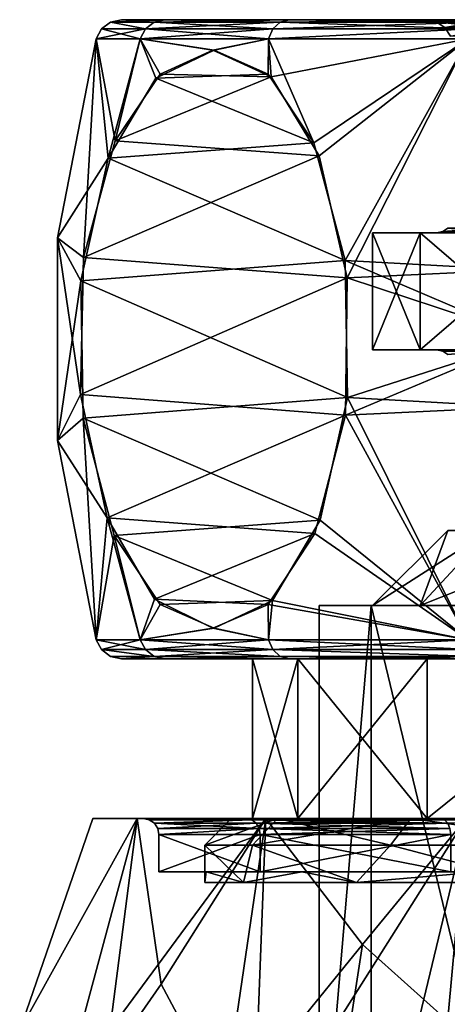
# Model space of a CAD drawing. Extents: x -110 to 110, y -73 to 1244.
# Drawn here: x -18 to -10, y 743 to 761 of the extents above; entities that cross this region are included whole.
import ezdxf

# ---------------------------------------------------------------- set-up
doc = ezdxf.new("R2010")
doc.units = 0
doc.header["$MEASUREMENT"] = 0

msp = doc.modelspace()

# ---------------------------------------------------------------- linework, layer by layer
for points in [[(-16.0121, 760.827026, -5.2026), (-16.8361, 760.827026), (-16.665899, 760.955017)], [(-16.0121, 760.827026, 5.2026), (-16.665899, 760.955017), (-16.8361, 760.827026)], [(-15.6528, 761, -5.0859), (-16.665899, 760.955017), (-16.4583, 761)], [(-15.8503, 760.955017, -5.1501), (-16.665899, 760.955017), (-15.6528, 761, -5.0859)], [(-15.8503, 760.955017, 5.1501), (-16.4583, 761), (-16.665899, 760.955017)], [(-16.0121, 760.827026, -5.2026), (-16.665899, 760.955017), (-15.8503, 760.955017, -5.1501)], [(-16.0121, 760.827026, 5.2026), (-15.8503, 760.955017, 5.1501), (-16.665899, 760.955017)], [(-10.75, 761), (-16.4583, 761), (-15.6528, 761, 5.0859)], [(-10.75, 761), (-15.6528, 761, -5.0859), (-16.4583, 761)], [(-15.8503, 760.955017, 5.1501), (-15.6528, 761, 5.0859), (-16.4583, 761)], [(-13.6207, 760.827026, -9.896), (-16.0121, 760.827026, -5.2026), (-15.8503, 760.955017, -5.1501)], [(-16.0121, 760.827026, 5.2026), (-13.6207, 760.827026, 9.896), (-13.483, 760.955017, 9.796)], [(-16.0121, 760.827026, 5.2026), (-13.483, 760.955017, 9.796), (-15.8503, 760.955017, 5.1501)], [(-13.483, 760.955017, -9.796), (-15.8503, 760.955017, -5.1501), (-15.6528, 761, -5.0859)], [(-15.8503, 760.955017, 5.1501), (-13.315, 761, 9.6739), (-15.6528, 761, 5.0859)], [(-15.8503, 760.955017, 5.1501), (-13.483, 760.955017, 9.796), (-13.315, 761, 9.6739)], [(-13.6207, 760.827026, -9.896), (-15.8503, 760.955017, -5.1501), (-13.483, 760.955017, -9.796)], [(-13.483, 760.955017, -9.796), (-15.6528, 761, -5.0859), (-13.315, 761, -9.6739)], [(-9.9317, 761, 4.1138), (-15.6528, 761, 5.0859), (-13.315, 761, 9.6739)], [(-9.9317, 761, 4.1138), (-10.75, 761), (-15.6528, 761, 5.0859)], [(-9.9317, 761, -4.1138), (-15.6528, 761, -5.0859), (-10.75, 761)], [(-9.9317, 761, -4.1138), (-13.315, 761, -9.6739), (-15.6528, 761, -5.0859)], [(-9.896, 760.827026, -13.6207), (-13.6207, 760.827026, -9.896), (-13.483, 760.955017, -9.796)], [(-13.6207, 760.827026, 9.896), (-9.896, 760.827026, 13.6207), (-9.796, 760.955017, 13.483)], [(-13.6207, 760.827026, 9.896), (-9.796, 760.955017, 13.483), (-13.483, 760.955017, 9.796)], [(-9.796, 760.955017, -13.483), (-13.483, 760.955017, -9.796), (-13.315, 761, -9.6739)], [(-13.483, 760.955017, 9.796), (-9.6739, 761, 13.315), (-13.315, 761, 9.6739)], [(-13.483, 760.955017, 9.796), (-9.796, 760.955017, 13.483), (-9.6739, 761, 13.315)], [(-9.896, 760.827026, -13.6207), (-13.483, 760.955017, -9.796), (-9.796, 760.955017, -13.483)], [(-9.796, 760.955017, -13.483), (-13.315, 761, -9.6739), (-9.6739, 761, -13.315)], [(-7.6014, 761, 7.6014), (-13.315, 761, 9.6739), (-9.6739, 761, 13.315)], [(-7.6014, 761, 7.6014), (-9.9317, 761, 4.1138), (-13.315, 761, 9.6739)], [(-9.6739, 761, -13.315), (-13.315, 761, -9.6739), (-7.6014, 761, -7.6014)], [(-7.6014, 761, -7.6014), (-13.315, 761, -9.6739), (-9.9317, 761, -4.1138)], [(-9.7549, 760.961975, 4.0406), (-10.5587, 760.961975), (-10.75, 761)], [(-9.7549, 760.961975, 4.0406), (-10.75, 761), (-9.9317, 761, 4.1138)], [(-9.7549, 760.961975, -4.0406), (-9.9317, 761, -4.1138), (-10.75, 761)], [(-9.7549, 760.961975, -4.0406), (-10.75, 761), (-10.5587, 760.961975)], [(-9.6051, 760.854004, 3.9785), (-10.3964, 760.854004), (-10.5587, 760.961975)], [(-9.7549, 760.961975, 4.0406), (-9.6051, 760.854004, 3.9785), (-10.5587, 760.961975)], [(-9.7549, 760.961975, -4.0406), (-10.5587, 760.961975), (-10.3964, 760.854004)], [(-9.7549, 760.961975, -4.0406), (-10.3964, 760.854004), (-9.6051, 760.854004, -3.9785)], [(-16.108999, 760.640991, -5.2341), (-16.938, 760.640991), (-16.8361, 760.827026)], [(-16.0121, 760.827026, 5.2026), (-16.8361, 760.827026), (-16.938, 760.640991)], [(-16.0121, 760.827026, 5.2026), (-16.938, 760.640991), (-16.108999, 760.640991, 5.2341)], [(-16.0121, 760.827026, -5.2026), (-16.108999, 760.640991, -5.2341), (-16.8361, 760.827026)], [(-13.6207, 760.827026, -9.896), (-13.7031, 760.640991, -9.9559), (-16.108999, 760.640991, -5.2341)], [(-13.6207, 760.827026, -9.896), (-16.108999, 760.640991, -5.2341), (-16.0121, 760.827026, -5.2026)], [(-16.0121, 760.827026, 5.2026), (-16.108999, 760.640991, 5.2341), (-13.7031, 760.640991, 9.9559)], [(-16.0121, 760.827026, 5.2026), (-13.7031, 760.640991, 9.9559), (-13.6207, 760.827026, 9.896)], [(-9.896, 760.827026, -13.6207), (-9.9559, 760.640991, -13.7031), (-13.7031, 760.640991, -9.9559)], [(-9.896, 760.827026, -13.6207), (-13.7031, 760.640991, -9.9559), (-13.6207, 760.827026, -9.896)], [(-9.896, 760.827026, 13.6207), (-13.7031, 760.640991, 9.9559), (-9.9559, 760.640991, 13.7031)], [(-13.6207, 760.827026, 9.896), (-13.7031, 760.640991, 9.9559), (-9.896, 760.827026, 13.6207)], [(-9.5049, 760.690979, 3.9371), (-10.2881, 760.690979), (-10.3964, 760.854004)], [(-9.6051, 760.854004, 3.9785), (-9.5049, 760.690979, 3.9371), (-10.3964, 760.854004)], [(-9.6051, 760.854004, -3.9785), (-10.3964, 760.854004), (-10.2881, 760.690979)], [(-16.711599, 758.39801, -5.0547), (-17.659201, 756.903015), (-16.938, 760.640991)], [(-17.659201, 756.903015), (-17.1703, 756.536987, 4.2602), (-16.938, 760.640991)], [(-16.938, 760.640991), (-17.1703, 756.536987, 4.2602), (-16.5767, 758.726013, 5.2883)], [(-16.711599, 758.39801, -5.0547), (-16.938, 760.640991), (-16.108999, 760.640991, -5.2341)], [(-16.938, 760.640991), (-16.5767, 758.726013, 5.2883), (-16.108999, 760.640991, 5.2341)], [(-15.8153, 759.901978, -6.607), (-16.711599, 758.39801, -5.0547), (-16.108999, 760.640991, -5.2341)], [(-16.5767, 758.726013, 5.2883), (-15.7368, 759.978027, 6.743), (-16.108999, 760.640991, 5.2341)], [(-14.7224, 760.426025, -8.5), (-15.8153, 759.901978, -6.607), (-16.108999, 760.640991, -5.2341)], [(-13.7031, 760.640991, -9.9559), (-14.7224, 760.426025, -8.5), (-16.108999, 760.640991, -5.2341)], [(-16.108999, 760.640991, 5.2341), (-15.7368, 759.978027, 6.743), (-14.7479, 760.424988, 8.4559)], [(-16.108999, 760.640991, 5.2341), (-14.7479, 760.424988, 8.4559), (-13.7031, 760.640991, 9.9559)], [(-14.7479, 760.424988, 8.4559), (-13.6527, 759.924988, 10.3529), (-13.7031, 760.640991, 9.9559)], [(-13.7083, 759.978027, -10.2565), (-14.7224, 760.426025, -8.5), (-13.7031, 760.640991, -9.9559)], [(-12.8505, 758.685974, -11.7423), (-13.7083, 759.978027, -10.2565), (-13.7031, 760.640991, -9.9559)], [(-9.9559, 760.640991, -13.7031), (-12.8505, 758.685974, -11.7423), (-13.7031, 760.640991, -9.9559)], [(-13.6527, 759.924988, 10.3529), (-9.9559, 760.640991, 13.7031), (-13.7031, 760.640991, 9.9559)], [(-13.6527, 759.924988, 10.3529), (-12.7501, 758.442017, 11.9162), (-9.9559, 760.640991, 13.7031)], [(-12.267, 756.481018, -12.7529), (-12.8505, 758.685974, -11.7423), (-9.9559, 760.640991, -13.7031)], [(-12.2283, 756.153015, 12.8199), (-9.9559, 760.640991, 13.7031), (-12.7501, 758.442017, 11.9162)], [(-8.8259, 756.288025, -15.3523), (-12.267, 756.481018, -12.7529), (-9.9559, 760.640991, -13.7031)], [(-8.7544, 756.317017, 15.391), (-9.9559, 760.640991, 13.7031), (-12.2283, 756.153015, 12.8199)], [(-14.7224, 760.426025, -8.5), (-13.7083, 759.978027, -10.2565), (-15.8153, 759.901978, -6.607)], [(-14.7479, 760.424988, 8.4559), (-15.7368, 759.978027, 6.743), (-13.6527, 759.924988, 10.3529)], [(-15.8153, 759.901978, -6.607), (-12.8505, 758.685974, -11.7423), (-16.711599, 758.39801, -5.0547)], [(-15.7368, 759.978027, 6.743), (-16.5767, 758.726013, 5.2883), (-13.6527, 759.924988, 10.3529)], [(-13.6527, 759.924988, 10.3529), (-16.5767, 758.726013, 5.2883), (-12.7501, 758.442017, 11.9162)], [(-13.7083, 759.978027, -10.2565), (-12.8505, 758.685974, -11.7423), (-15.8153, 759.901978, -6.607)], [(-12.7501, 758.442017, 11.9162), (-16.5767, 758.726013, 5.2883), (-17.1703, 756.536987, 4.2602)], [(-16.711599, 758.39801, -5.0547), (-12.8505, 758.685974, -11.7423), (-12.267, 756.481018, -12.7529)], [(-17.2222, 756.096008, -4.1702), (-17.659201, 756.903015), (-16.711599, 758.39801, -5.0547)], [(-16.711599, 758.39801, -5.0547), (-12.267, 756.481018, -12.7529), (-17.2222, 756.096008, -4.1702)], [(-12.7501, 758.442017, 11.9162), (-17.1703, 756.536987, 4.2602), (-12.2283, 756.153015, 12.8199)], [(-9.7469, 757, -4.0373), (-10.4352, 757.02301), (-10.55, 757)], [(-9.6409, 757.02301, 3.9934), (-10.55, 757), (-10.4352, 757.02301)], [(-9.6409, 757.02301, 3.9934), (-9.7469, 757, 4.0373), (-10.55, 757)], [(-9.5509, 757.088013, -3.9561), (-10.3379, 757.088013), (-10.4352, 757.02301)], [(-9.5509, 757.088013, -3.9561), (-10.4352, 757.02301), (-9.6409, 757.02301, -3.9934)], [(-9.6409, 757.02301, 3.9934), (-10.4352, 757.02301), (-10.3379, 757.088013)], [(-9.6409, 757.02301, -3.9934), (-10.4352, 757.02301), (-9.7469, 757, -4.0373)], [(-17.2222, 756.096008, -4.1702), (-17.659201, 753.096985), (-17.659201, 756.903015)], [(-17.659201, 756.903015), (-17.227699, 753.960999, 4.1608), (-17.1703, 756.536987, 4.2602)], [(-17.659201, 753.096985), (-17.227699, 753.960999, 4.1608), (-17.659201, 756.903015)], [(-11.75, 757), (-10.55, 757), (-10.8556, 757, 4.4965)], [(-10.8556, 757, -4.4965), (-10.55, 757), (-11.75, 757)], [(-10.8556, 757, 4.4965), (-11.75, 754.799988), (-11.75, 757)], [(-10.8556, 754.799988, 4.4965), (-11.75, 754.799988), (-10.8556, 757, 4.4965)], [(-11.75, 754.799988), (-10.8556, 754.799988, -4.4965), (-11.75, 757)], [(-11.75, 757), (-10.8556, 754.799988, -4.4965), (-10.8556, 757, -4.4965)], [(-10.8556, 757, 4.4965), (-9.7469, 757, 4.0373), (-8.3085, 757, 8.3085)], [(-10.55, 757), (-9.7469, 757, 4.0373), (-10.8556, 757, 4.4965)], [(-10.8556, 757, -4.4965), (-7.46, 757, -7.46), (-9.7469, 757, -4.0373)], [(-10.8556, 757, -4.4965), (-9.7469, 757, -4.0373), (-10.55, 757)], [(-8.3085, 757, -8.3085), (-7.46, 757, -7.46), (-10.8556, 757, -4.4965)], [(-8.3085, 757, 8.3085), (-10.8556, 754.799988, 4.4965), (-10.8556, 757, 4.4965)], [(-8.3085, 754.799988, 8.3085), (-10.8556, 754.799988, 4.4965), (-8.3085, 757, 8.3085)], [(-10.8556, 757, -4.4965), (-8.3085, 754.799988, -8.3085), (-8.3085, 757, -8.3085)], [(-10.8556, 754.799988, -4.4965), (-8.3085, 754.799988, -8.3085), (-10.8556, 757, -4.4965)], [(-12.2283, 756.153015, 12.8199), (-17.1703, 756.536987, 4.2602), (-17.227699, 753.960999, 4.1608)], [(-17.2222, 756.096008, -4.1702), (-12.267, 756.481018, -12.7529), (-12.2226, 753.903992, -12.8299)], [(-8.8103, 755, -15.4091), (-12.2226, 753.903992, -12.8299), (-12.267, 756.481018, -12.7529)], [(-8.8103, 755, -15.4091), (-12.267, 756.481018, -12.7529), (-8.8259, 756.288025, -15.3523)], [(-8.815, 755.028992, 15.4064), (-8.7544, 756.317017, 15.391), (-12.2283, 756.153015, 12.8199)], [(-12.2283, 756.153015, 12.8199), (-17.227699, 753.960999, 4.1608), (-12.2596, 753.575989, 12.7658)], [(-8.815, 755.028992, 15.4064), (-12.2283, 756.153015, 12.8199), (-12.2596, 753.575989, 12.7658)], [(-17.1779, 753.52002, -4.247), (-17.659201, 753.096985), (-17.2222, 756.096008, -4.1702)], [(-17.2222, 756.096008, -4.1702), (-12.2226, 753.903992, -12.8299), (-17.1779, 753.52002, -4.247)], [(-8.8207, 753.73999, 15.3574), (-8.815, 755.028992, 15.4064), (-12.2596, 753.575989, 12.7658)], [(-8.7507, 753.711975, -15.3953), (-12.2226, 753.903992, -12.8299), (-8.8103, 755, -15.4091)], [(-10.55, 754.799988), (-11.75, 754.799988), (-10.8556, 754.799988, 4.4965)], [(-10.55, 754.799988), (-10.8556, 754.799988, -4.4965), (-11.75, 754.799988)], [(-9.7469, 754.799988, 4.0373), (-10.8556, 754.799988, 4.4965), (-7.46, 754.799988, 7.46)], [(-7.46, 754.799988, 7.46), (-10.8556, 754.799988, 4.4965), (-8.3085, 754.799988, 8.3085)], [(-9.7469, 754.799988, 4.0373), (-10.55, 754.799988), (-10.8556, 754.799988, 4.4965)], [(-7.46, 754.799988, -7.46), (-10.8556, 754.799988, -4.4965), (-9.7469, 754.799988, -4.0373)], [(-9.7469, 754.799988, -4.0373), (-10.8556, 754.799988, -4.4965), (-10.55, 754.799988)], [(-7.46, 754.799988, -7.46), (-8.3085, 754.799988, -8.3085), (-10.8556, 754.799988, -4.4965)], [(-9.6409, 754.776978, 3.9934), (-10.4352, 754.776978), (-10.55, 754.799988)], [(-9.6409, 754.776978, 3.9934), (-10.55, 754.799988), (-9.7469, 754.799988, 4.0373)], [(-9.6409, 754.776978, -3.9934), (-9.7469, 754.799988, -4.0373), (-10.55, 754.799988)], [(-9.6409, 754.776978, -3.9934), (-10.55, 754.799988), (-10.4352, 754.776978)], [(-9.6409, 754.776978, 3.9934), (-10.3379, 754.711975), (-10.4352, 754.776978)], [(-9.6409, 754.776978, -3.9934), (-10.4352, 754.776978), (-10.3379, 754.711975)], [(-17.659201, 753.096985), (-16.7281, 751.646973, 5.026), (-17.227699, 753.960999, 4.1608)], [(-12.2596, 753.575989, 12.7658), (-17.227699, 753.960999, 4.1608), (-16.7281, 751.646973, 5.026)], [(-17.1779, 753.52002, -4.247), (-12.2226, 753.903992, -12.8299), (-12.7332, 751.603027, -11.9455)], [(-9.9559, 749.359009, -13.7031), (-12.7332, 751.603027, -11.9455), (-12.2226, 753.903992, -12.8299)], [(-8.7507, 753.711975, -15.3953), (-9.9559, 749.359009, -13.7031), (-12.2226, 753.903992, -12.8299)], [(-8.8207, 753.73999, 15.3574), (-12.2596, 753.575989, 12.7658), (-9.9559, 749.359009, 13.7031)], [(-17.1779, 753.52002, -4.247), (-16.938, 749.359009), (-17.659201, 753.096985)], [(-16.5947, 751.315002, -5.2572), (-16.938, 749.359009), (-17.1779, 753.52002, -4.247)], [(-17.1779, 753.52002, -4.247), (-12.7332, 751.603027, -11.9455), (-16.5947, 751.315002, -5.2572)], [(-12.2596, 753.575989, 12.7658), (-16.7281, 751.646973, 5.026), (-12.8324, 751.356018, 11.7737)], [(-12.8324, 751.356018, 11.7737), (-9.9559, 749.359009, 13.7031), (-12.2596, 753.575989, 12.7658)], [(-16.938, 749.359009), (-16.7281, 751.646973, 5.026), (-17.659201, 753.096985)], [(-16.938, 749.359009), (-16.108999, 749.359009, 5.2341), (-16.7281, 751.646973, 5.026)], [(-16.108999, 749.359009, 5.2341), (-15.8384, 750.120972, 6.5671), (-16.7281, 751.646973, 5.026)], [(-12.8324, 751.356018, 11.7737), (-16.7281, 751.646973, 5.026), (-15.8384, 750.120972, 6.5671)], [(-16.5947, 751.315002, -5.2572), (-12.7332, 751.603027, -11.9455), (-13.6295, 750.098022, -10.3931)], [(-9.9559, 749.359009, -13.7031), (-13.6295, 750.098022, -10.3931), (-12.7332, 751.603027, -11.9455)], [(-16.108999, 749.359009, -5.2341), (-16.938, 749.359009), (-16.5947, 751.315002, -5.2572)], [(-15.7368, 750.021973, -6.7431), (-16.108999, 749.359009, -5.2341), (-16.5947, 751.315002, -5.2572)], [(-16.5947, 751.315002, -5.2572), (-13.6295, 750.098022, -10.3931), (-15.7368, 750.021973, -6.7431)], [(-12.8324, 751.356018, 11.7737), (-15.8384, 750.120972, 6.5671), (-13.7081, 750.021973, 10.2569)], [(-13.7081, 750.021973, 10.2569), (-9.9559, 749.359009, 13.7031), (-12.8324, 751.356018, 11.7737)], [(-9.5509, 751.411987, 3.9561), (-11.75, 750), (-10.3379, 751.411987)], [(-10.8556, 750, 4.4965), (-11.75, 750), (-9.5509, 751.411987, 3.9561)], [(-11.75, 750), (-10.8556, 750, -4.4965), (-10.3379, 751.411987)], [(-7.31, 751.411987, 7.31), (-10.8556, 750, 4.4965), (-9.5509, 751.411987, 3.9561)], [(-8.3085, 750, 8.3085), (-10.8556, 750, 4.4965), (-7.31, 751.411987, 7.31)], [(-10.3379, 751.411987), (-10.8556, 750, -4.4965), (-9.5509, 751.411987, -3.9561)], [(-10.8556, 750, -4.4965), (-8.3085, 750, -8.3085), (-9.5509, 751.411987, -3.9561)], [(-16.108999, 749.359009, 5.2341), (-14.7479, 749.575012, 8.4559), (-15.8384, 750.120972, 6.5671)], [(-14.7224, 749.573975, -8.5), (-16.108999, 749.359009, -5.2341), (-15.7368, 750.021973, -6.7431)], [(-13.7081, 750.021973, 10.2569), (-15.8384, 750.120972, 6.5671), (-14.7479, 749.575012, 8.4559)], [(-15.7368, 750.021973, -6.7431), (-13.6295, 750.098022, -10.3931), (-14.7224, 749.573975, -8.5)], [(-14.7479, 749.575012, 8.4559), (-13.7031, 749.359009, 9.9559), (-13.7081, 750.021973, 10.2569)], [(-13.7031, 749.359009, -9.9559), (-14.7224, 749.573975, -8.5), (-13.6295, 750.098022, -10.3931)], [(-13.7031, 749.359009, 9.9559), (-9.9559, 749.359009, 13.7031), (-13.7081, 750.021973, 10.2569)], [(-9.9559, 749.359009, -13.7031), (-13.7031, 749.359009, -9.9559), (-13.6295, 750.098022, -10.3931)], [(-12.75, 750), (-11.75, 750), (-10.8556, 750, 4.4965)], [(-12.75, 750), (-10.8556, 750, 4.4965), (-11.7795, 750, 4.8792)], [(-11.7795, 750, -4.8792), (-11.75, 750), (-12.75, 750)], [(-11.7795, 750, 4.8792), (-12.75, 738.5), (-12.75, 750)], [(-11.7795, 738.5, 4.8792), (-12.75, 738.5), (-11.7795, 750, 4.8792)], [(-12.75, 750), (-12.75, 738.5), (-11.7795, 750, -4.8792)], [(-12.75, 738.5), (-11.7795, 738.5, -4.8792), (-11.7795, 750, -4.8792)], [(-11.7795, 750, 4.8792), (-10.8556, 750, 4.4965), (-8.3085, 750, 8.3085)], [(-11.7795, 750, 4.8792), (-8.3085, 750, 8.3085), (-9.0156, 750, 9.0156)], [(-11.7795, 750, -4.8792), (-10.8556, 750, -4.4965), (-11.75, 750)], [(-9.0156, 750, -9.0156), (-10.8556, 750, -4.4965), (-11.7795, 750, -4.8792)], [(-9.0156, 750, 9.0156), (-11.7795, 738.5, 4.8792), (-11.7795, 750, 4.8792)], [(-9.0156, 738.5, 9.0156), (-11.7795, 738.5, 4.8792), (-9.0156, 750, 9.0156)], [(-11.7795, 750, -4.8792), (-9.0156, 738.5, -9.0156), (-9.0156, 750, -9.0156)], [(-11.7795, 738.5, -4.8792), (-9.0156, 738.5, -9.0156), (-11.7795, 750, -4.8792)], [(-9.0156, 750, -9.0156), (-8.3085, 750, -8.3085), (-10.8556, 750, -4.4965)], [(-16.108999, 749.359009, 5.2341), (-13.7031, 749.359009, 9.9559), (-14.7479, 749.575012, 8.4559)], [(-13.7031, 749.359009, -9.9559), (-16.108999, 749.359009, -5.2341), (-14.7224, 749.573975, -8.5)], [(-16.108999, 749.359009, -5.2341), (-16.8361, 749.172974), (-16.938, 749.359009)], [(-16.0121, 749.172974, 5.2026), (-16.938, 749.359009), (-16.8361, 749.172974)], [(-16.0121, 749.172974, 5.2026), (-16.108999, 749.359009, 5.2341), (-16.938, 749.359009)], [(-16.0121, 749.172974, -5.2026), (-16.8361, 749.172974), (-16.108999, 749.359009, -5.2341)], [(-13.6207, 749.172974, -9.896), (-16.108999, 749.359009, -5.2341), (-13.7031, 749.359009, -9.9559)], [(-13.6207, 749.172974, -9.896), (-16.0121, 749.172974, -5.2026), (-16.108999, 749.359009, -5.2341)], [(-16.0121, 749.172974, 5.2026), (-13.7031, 749.359009, 9.9559), (-16.108999, 749.359009, 5.2341)], [(-16.0121, 749.172974, 5.2026), (-13.6207, 749.172974, 9.896), (-13.7031, 749.359009, 9.9559)], [(-9.896, 749.172974, -13.6207), (-13.7031, 749.359009, -9.9559), (-9.9559, 749.359009, -13.7031)], [(-9.896, 749.172974, -13.6207), (-13.6207, 749.172974, -9.896), (-13.7031, 749.359009, -9.9559)], [(-13.6207, 749.172974, 9.896), (-9.9559, 749.359009, 13.7031), (-13.7031, 749.359009, 9.9559)], [(-13.6207, 749.172974, 9.896), (-9.896, 749.172974, 13.6207), (-9.9559, 749.359009, 13.7031)], [(-15.8503, 749.044983, -5.1501), (-16.665899, 749.044983), (-16.8361, 749.172974)], [(-15.8503, 749.044983, -5.1501), (-16.8361, 749.172974), (-16.0121, 749.172974, -5.2026)], [(-15.8503, 749.044983, 5.1501), (-16.8361, 749.172974), (-16.665899, 749.044983)], [(-15.8503, 749.044983, 5.1501), (-16.0121, 749.172974, 5.2026), (-16.8361, 749.172974)], [(-13.483, 749.044983, -9.796), (-15.8503, 749.044983, -5.1501), (-16.0121, 749.172974, -5.2026)], [(-13.483, 749.044983, -9.796), (-16.0121, 749.172974, -5.2026), (-13.6207, 749.172974, -9.896)], [(-15.8503, 749.044983, 5.1501), (-13.6207, 749.172974, 9.896), (-16.0121, 749.172974, 5.2026)], [(-15.8503, 749.044983, 5.1501), (-13.483, 749.044983, 9.796), (-13.6207, 749.172974, 9.896)], [(-9.796, 749.044983, -13.483), (-13.483, 749.044983, -9.796), (-13.6207, 749.172974, -9.896)], [(-9.796, 749.044983, -13.483), (-13.6207, 749.172974, -9.896), (-9.896, 749.172974, -13.6207)], [(-13.6207, 749.172974, 9.896), (-9.796, 749.044983, 13.483), (-9.896, 749.172974, 13.6207)], [(-13.483, 749.044983, 9.796), (-9.796, 749.044983, 13.483), (-13.6207, 749.172974, 9.896)], [(-15.8503, 749.044983, -5.1501), (-16.4583, 749), (-16.665899, 749.044983)], [(-15.8503, 749.044983, 5.1501), (-16.665899, 749.044983), (-16.4583, 749)], [(-15.8503, 749.044983, -5.1501), (-15.6528, 749, -5.0859), (-16.4583, 749)], [(-15.8503, 749.044983, 5.1501), (-16.4583, 749), (-15.6528, 749, 5.0859)], [(-16.4583, 749), (-14, 749), (-15.6528, 749, 5.0859)], [(-15.6528, 749, -5.0859), (-14, 749), (-16.4583, 749)], [(-13.483, 749.044983, -9.796), (-15.6528, 749, -5.0859), (-15.8503, 749.044983, -5.1501)], [(-15.8503, 749.044983, 5.1501), (-15.6528, 749, 5.0859), (-13.483, 749.044983, 9.796)], [(-13.483, 749.044983, -9.796), (-13.315, 749, -9.6739), (-15.6528, 749, -5.0859)], [(-13.483, 749.044983, 9.796), (-15.6528, 749, 5.0859), (-13.315, 749, 9.6739)], [(-15.6528, 749, 5.0859), (-13.1557, 749, 4.7883), (-13.315, 749, 9.6739)], [(-14, 749), (-13.1557, 749, 4.7883), (-15.6528, 749, 5.0859)], [(-15.6528, 749, -5.0859), (-13.1557, 749, -4.7883), (-14, 749)], [(-13.315, 749, -9.6739), (-13.1557, 749, -4.7883), (-15.6528, 749, -5.0859)], [(-14, 746), (-13.1557, 749, 4.7883), (-14, 749)], [(-14, 746), (-13.1557, 746, 4.7883), (-13.1557, 749, 4.7883)], [(-13.1557, 746, -4.7883), (-14, 746), (-14, 749)], [(-13.1557, 746, -4.7883), (-14, 749), (-13.1557, 749, -4.7883)], [(-9.796, 749.044983, -13.483), (-13.315, 749, -9.6739), (-13.483, 749.044983, -9.796)], [(-13.483, 749.044983, 9.796), (-13.315, 749, 9.6739), (-9.6739, 749, 13.315)], [(-13.483, 749.044983, 9.796), (-9.6739, 749, 13.315), (-9.796, 749.044983, 13.483)], [(-9.796, 749.044983, -13.483), (-9.6739, 749, -13.315), (-13.315, 749, -9.6739)], [(-13.315, 749, 9.6739), (-10.7246, 749, 8.999), (-9.6739, 749, 13.315)], [(-13.1557, 749, 4.7883), (-10.7246, 749, 8.999), (-13.315, 749, 9.6739)], [(-13.315, 749, -9.6739), (-9.6739, 749, -13.315), (-10.7246, 749, -8.999)], [(-13.315, 749, -9.6739), (-10.7246, 749, -8.999), (-13.1557, 749, -4.7883)], [(-13.1557, 746, 4.7883), (-10.7246, 749, 8.999), (-13.1557, 749, 4.7883)], [(-13.1557, 746, 4.7883), (-10.7246, 746, 8.999), (-10.7246, 749, 8.999)], [(-10.7246, 746, -8.999), (-13.1557, 749, -4.7883), (-10.7246, 749, -8.999)], [(-10.7246, 746, -8.999), (-13.1557, 746, -4.7883), (-13.1557, 749, -4.7883)], [(-10.7246, 746, 8.999), (-7, 749, 12.1244), (-10.7246, 749, 8.999)], [(-10.7246, 746, 8.999), (-7, 746, 12.1244), (-7, 749, 12.1244)], [(-10.7246, 746, -8.999), (-10.7246, 749, -8.999), (-7, 749, -12.1244)], [(-7, 746, -12.1244), (-10.7246, 746, -8.999), (-7, 749, -12.1244)], [(-10.7246, 749, 8.999), (-7, 749, 12.1244), (-9.6739, 749, 13.315)], [(-9.6739, 749, -13.315), (-7, 749, -12.1244), (-10.7246, 749, -8.999)], [(-18.369301, 742.030029, 2.5026), (-16.167999, 746, 5.2533), (-17, 746)], [(-18.369301, 742.030029, 2.5026), (-16.680401, 742.030029, 8.0905), (-16.167999, 746, 5.2533)], [(-18.369301, 742.030029, -2.5026), (-17, 746), (-16.167999, 746, -5.2533)], [(-18.369301, 742.030029, -2.5026), (-18.369301, 742.030029, 2.5026), (-17, 746)], [(-17.813999, 739.869019, -7.1862), (-18.369301, 742.030029, -2.5026), (-16.167999, 746, -5.2533)], [(-17.813999, 739.869019, -7.1862), (-16.167999, 746, -5.2533), (-15.7154, 742.890991, -9.2585)], [(-16.167999, 746, -5.2533), (-17, 746), (-16.052401, 746, -2.8305)], [(-17, 746), (-16.052401, 746, 2.8305), (-16.052401, 746, -2.8305)], [(-17, 746), (-16.167999, 746, 5.2533), (-16.052401, 746, 2.8305)], [(-16.680401, 742.030029, 8.0905), (-13.7533, 746, 9.9923), (-16.167999, 746, 5.2533)], [(-16.680401, 742.030029, 8.0905), (-14.5809, 740.382019, 12.2754), (-13.7533, 746, 9.9923)], [(-15.7154, 742.890991, -9.2585), (-16.167999, 746, -5.2533), (-13.7533, 746, -9.9923)], [(-13.7533, 746, -9.9923), (-16.167999, 746, -5.2533), (-14.1162, 746, -8.15)], [(-16.167999, 746, -5.2533), (-16.052401, 746, -2.8305), (-14.1162, 746, -8.15)], [(-16.167999, 746, 5.2533), (-14.1162, 746, 8.15), (-16.052401, 746, 2.8305)], [(-16.167999, 746, 5.2533), (-13.7533, 746, 9.9923), (-14.1162, 746, 8.15)], [(-15.9393, 745.97699, 2.8105), (-16.052401, 746, 2.8305), (-14.1162, 746, 8.15)], [(-15.9393, 745.97699, -2.8105), (-16.052401, 746, -2.8305), (-16.052401, 746, 2.8305)], [(-15.9393, 745.97699, -2.8105), (-16.052401, 746, 2.8305), (-15.9393, 745.97699, 2.8105)], [(-14.0168, 745.97699, -8.0926), (-14.1162, 746, -8.15), (-16.052401, 746, -2.8305)], [(-14.0168, 745.97699, -8.0926), (-16.052401, 746, -2.8305), (-15.9393, 745.97699, -2.8105)], [(-15.9393, 745.97699, 2.8105), (-14.1162, 746, 8.15), (-14.0168, 745.97699, 8.0926)], [(-15.9393, 745.97699, 2.8105), (-14.0168, 745.97699, 8.0926), (-15.8435, 745.911987, 2.7936)], [(-15.9393, 745.97699, -2.8105), (-15.8435, 745.911987, 2.7936), (-15.8435, 745.911987, -2.7936)], [(-15.9393, 745.97699, -2.8105), (-15.9393, 745.97699, 2.8105), (-15.8435, 745.911987, 2.7936)], [(-14.0168, 745.97699, -8.0926), (-15.9393, 745.97699, -2.8105), (-15.8435, 745.911987, -2.7936)], [(-15.8435, 745.911987, 2.7936), (-14.0168, 745.97699, 8.0926), (-13.9325, 745.911987, 8.0439)], [(-14.0168, 745.97699, -8.0926), (-15.8435, 745.911987, -2.7936), (-13.9325, 745.911987, -8.0439)], [(-15.7154, 742.890991, -9.2585), (-13.7533, 746, -9.9923), (-13.9965, 739.661011, -13.241)], [(-13.5316, 746, -4.9251), (-14.9, 745.5), (-14.4, 746)], [(-14.0014, 745.5, -5.0961), (-14.9, 745.5), (-13.5316, 746, -4.9251)], [(-14.9, 745.5), (-13.5316, 746, 4.9251), (-14.4, 746)], [(-14.9, 745.5), (-14.0014, 745.5, 5.0961), (-13.5316, 746, 4.9251)], [(-14.5809, 740.382019, 12.2754), (-11.9422, 743.633972, 13.4232), (-13.7533, 746, 9.9923)], [(-14, 746), (-14.4, 746), (-13.5316, 746, 4.9251)], [(-14, 746), (-13.5316, 746, -4.9251), (-14.4, 746)], [(-13.7533, 746, -9.9923), (-14.1162, 746, -8.15), (-10.4774, 746, -12.4865)], [(-14.1162, 746, 8.15), (-13.7533, 746, 9.9923), (-10.4774, 746, 12.4865)], [(-14.0168, 745.97699, 8.0926), (-14.1162, 746, 8.15), (-10.4774, 746, 12.4865)], [(-10.4036, 745.97699, -12.3986), (-10.4774, 746, -12.4865), (-14.1162, 746, -8.15)], [(-10.4036, 745.97699, -12.3986), (-14.1162, 746, -8.15), (-14.0168, 745.97699, -8.0926)], [(-14.0168, 745.97699, 8.0926), (-10.4774, 746, 12.4865), (-10.4036, 745.97699, 12.3986)], [(-14.0168, 745.97699, 8.0926), (-10.3411, 745.911987, 12.324), (-13.9325, 745.911987, 8.0439)], [(-14.0168, 745.97699, 8.0926), (-10.4036, 745.97699, 12.3986), (-10.3411, 745.911987, 12.324)], [(-10.4036, 745.97699, -12.3986), (-14.0168, 745.97699, -8.0926), (-13.9325, 745.911987, -8.0439)], [(-11.4141, 745.5, -9.5775), (-14.0014, 745.5, -5.0961), (-13.5316, 746, -4.9251)], [(-14.0014, 745.5, 5.0961), (-11.031, 746, 9.2561), (-13.5316, 746, 4.9251)], [(-14.0014, 745.5, 5.0961), (-11.4141, 745.5, 9.5775), (-11.031, 746, 9.2561)], [(-13.1557, 746, 4.7883), (-14, 746), (-13.5316, 746, 4.9251)], [(-13.1557, 746, -4.7883), (-13.5316, 746, -4.9251), (-14, 746)], [(-13.9965, 739.661011, -13.241), (-13.7533, 746, -9.9923), (-9.9923, 746, -13.7533)], [(-10.512, 740.323975, -15.9198), (-13.9965, 739.661011, -13.241), (-9.9923, 746, -13.7533)], [(-10.4036, 745.97699, -12.3986), (-13.9325, 745.911987, -8.0439), (-10.3411, 745.911987, -12.324)], [(-11.9422, 743.633972, 13.4232), (-9.9923, 746, 13.7533), (-13.7533, 746, 9.9923)], [(-9.9923, 746, -13.7533), (-13.7533, 746, -9.9923), (-10.4774, 746, -12.4865)], [(-10.4774, 746, 12.4865), (-13.7533, 746, 9.9923), (-9.9923, 746, 13.7533)], [(-11.4141, 745.5, -9.5775), (-13.5316, 746, -4.9251), (-11.031, 746, -9.2561)], [(-13.1557, 746, 4.7883), (-13.5316, 746, 4.9251), (-10.7246, 746, 8.999)], [(-10.7246, 746, 8.999), (-13.5316, 746, 4.9251), (-11.031, 746, 9.2561)], [(-13.1557, 746, -4.7883), (-11.031, 746, -9.2561), (-13.5316, 746, -4.9251)], [(-10.7246, 746, -8.999), (-11.031, 746, -9.2561), (-13.1557, 746, -4.7883)], [(-11.9422, 743.633972, 13.4232), (-9.2208, 741.195007, 16.396299), (-9.9923, 746, 13.7533)], [(-7.45, 745.5, -12.9038), (-11.4141, 745.5, -9.5775), (-11.031, 746, -9.2561)], [(-11.4141, 745.5, 9.5775), (-7.45, 745.5, 12.9038), (-11.031, 746, 9.2561)], [(-7.45, 745.5, -12.9038), (-11.031, 746, -9.2561), (-7.2, 746, -12.4708)], [(-10.7246, 746, 8.999), (-11.031, 746, 9.2561), (-7.2, 746, 12.4708)], [(-7.2, 746, -12.4708), (-11.031, 746, -9.2561), (-7, 746, -12.1244)], [(-7, 746, -12.1244), (-11.031, 746, -9.2561), (-10.7246, 746, -8.999)], [(-11.031, 746, 9.2561), (-7.45, 745.5, 12.9038), (-7.2, 746, 12.4708)], [(-7, 746, 12.1244), (-10.7246, 746, 8.999), (-7.2, 746, 12.4708)], [(-5.5332, 742.642029, -17.473101), (-10.512, 740.323975, -15.9198), (-9.9923, 746, -13.7533)], [(-9.9923, 746, -13.7533), (-10.4774, 746, -12.4865), (-5.5749, 746, -15.317)], [(-10.4774, 746, 12.4865), (-9.9923, 746, 13.7533), (-5.5749, 746, 15.317)], [(-10.4036, 745.97699, 12.3986), (-10.4774, 746, 12.4865), (-5.5749, 746, 15.317)], [(-5.5357, 745.97699, -15.2091), (-5.5749, 746, -15.317), (-10.4774, 746, -12.4865)], [(-5.5357, 745.97699, -15.2091), (-10.4774, 746, -12.4865), (-10.4036, 745.97699, -12.3986)], [(-10.4036, 745.97699, 12.3986), (-5.5749, 746, 15.317), (-5.5357, 745.97699, 15.2091)], [(-10.4036, 745.97699, 12.3986), (-5.5024, 745.911987, 15.1177), (-10.3411, 745.911987, 12.324)], [(-10.4036, 745.97699, 12.3986), (-5.5357, 745.97699, 15.2091), (-5.5024, 745.911987, 15.1177)], [(-5.5357, 745.97699, -15.2091), (-10.4036, 745.97699, -12.3986), (-10.3411, 745.911987, -12.324)], [(-15.8435, 745.911987, 2.7936), (-13.8762, 745.815002, 8.0114), (-15.7794, 745.815002, 2.7823)], [(-15.8435, 745.911987, 2.7936), (-13.9325, 745.911987, 8.0439), (-13.8762, 745.815002, 8.0114)], [(-15.8435, 745.911987, -2.7936), (-15.8435, 745.911987, 2.7936), (-15.7794, 745.815002, 2.7823)], [(-15.8435, 745.911987, -2.7936), (-15.7794, 745.815002, 2.7823), (-15.7794, 745.815002, -2.7823)], [(-13.9325, 745.911987, -8.0439), (-15.8435, 745.911987, -2.7936), (-15.7794, 745.815002, -2.7823)], [(-13.9325, 745.911987, -8.0439), (-15.7794, 745.815002, -2.7823), (-13.8762, 745.815002, -8.0114)], [(-15.7794, 745.815002, 2.7823), (-15.7569, 745.700012, 2.7784), (-15.7569, 745.700012, -2.7784)], [(-15.7794, 745.815002, 2.7823), (-13.8762, 745.815002, 8.0114), (-15.7569, 745.700012, 2.7784)], [(-15.7794, 745.815002, -2.7823), (-15.7794, 745.815002, 2.7823), (-15.7569, 745.700012, -2.7784)], [(-13.8762, 745.815002, -8.0114), (-15.7794, 745.815002, -2.7823), (-15.7569, 745.700012, -2.7784)], [(-13.8762, 745.815002, 8.0114), (-13.8564, 745.700012, 8), (-15.7569, 745.700012, 2.7784)], [(-13.8762, 745.815002, -8.0114), (-15.7569, 745.700012, -2.7784), (-13.8564, 745.700012, -8)], [(-13.9325, 745.911987, 8.0439), (-10.3411, 745.911987, 12.324), (-13.8762, 745.815002, 8.0114)], [(-10.2993, 745.815002, -12.2742), (-13.9325, 745.911987, -8.0439), (-13.8762, 745.815002, -8.0114)], [(-10.3411, 745.911987, -12.324), (-13.9325, 745.911987, -8.0439), (-10.2993, 745.815002, -12.2742)], [(-13.8762, 745.815002, 8.0114), (-10.3411, 745.911987, 12.324), (-10.2993, 745.815002, 12.2742)], [(-13.8762, 745.815002, 8.0114), (-10.2846, 745.700012, 12.2567), (-13.8564, 745.700012, 8)], [(-13.8762, 745.815002, 8.0114), (-10.2993, 745.815002, 12.2742), (-10.2846, 745.700012, 12.2567)], [(-10.2993, 745.815002, -12.2742), (-13.8762, 745.815002, -8.0114), (-13.8564, 745.700012, -8)], [(-10.2993, 745.815002, -12.2742), (-13.8564, 745.700012, -8), (-10.2846, 745.700012, -12.2567)], [(-13.8564, 745.700012, 8), (-15.7569, 745, 2.7784), (-15.7569, 745.700012, 2.7784)], [(-13.8564, 745, 8), (-15.7569, 745, 2.7784), (-13.8564, 745.700012, 8)], [(-15.7569, 745.700012, 2.7784), (-15.7569, 745, -2.7784), (-15.7569, 745.700012, -2.7784)], [(-15.7569, 745, 2.7784), (-15.7569, 745, -2.7784), (-15.7569, 745.700012, 2.7784)], [(-15.7569, 745.700012, -2.7784), (-13.8564, 745, -8), (-13.8564, 745.700012, -8)], [(-15.7569, 745, -2.7784), (-13.8564, 745, -8), (-15.7569, 745.700012, -2.7784)], [(-10.2846, 745.700012, 12.2567), (-13.8564, 745, 8), (-13.8564, 745.700012, 8)], [(-10.2846, 745, 12.2567), (-13.8564, 745, 8), (-10.2846, 745.700012, 12.2567)], [(-13.8564, 745.700012, -8), (-10.2846, 745, -12.2567), (-10.2846, 745.700012, -12.2567)], [(-13.8564, 745, -8), (-10.2846, 745, -12.2567), (-13.8564, 745.700012, -8)], [(-14.1707, 744.799988, 4.6044), (-14.0014, 745.5, 5.0961), (-14.9, 745.5)], [(-14.9, 744.799988), (-14.1707, 744.799988, 4.6044), (-14.9, 745.5)], [(-14.1707, 744.799988, -4.6044), (-14.9, 744.799988), (-14.9, 745.5)], [(-14.1707, 744.799988, -4.6044), (-14.9, 745.5), (-14.0014, 745.5, -5.0961)], [(-14.1707, 744.799988, 4.6044), (-12.0544, 744.799988, 8.758), (-14.0014, 745.5, 5.0961)], [(-12.0544, 744.799988, -8.758), (-14.1707, 744.799988, -4.6044), (-14.0014, 745.5, -5.0961)], [(-12.0544, 744.799988, 8.758), (-11.4141, 745.5, 9.5775), (-14.0014, 745.5, 5.0961)], [(-12.0544, 744.799988, -8.758), (-14.0014, 745.5, -5.0961), (-11.4141, 745.5, -9.5775)], [(-12.0544, 744.799988, 8.758), (-8.758, 744.799988, 12.0544), (-11.4141, 745.5, 9.5775)], [(-8.758, 744.799988, -12.0544), (-12.0544, 744.799988, -8.758), (-11.4141, 745.5, -9.5775)], [(-8.758, 744.799988, 12.0544), (-7.45, 745.5, 12.9038), (-11.4141, 745.5, 9.5775)], [(-8.758, 744.799988, -12.0544), (-11.4141, 745.5, -9.5775), (-7.45, 745.5, -12.9038)], [(-13.8564, 745, -8), (-15.7569, 745, -2.7784), (-14.8706, 745, -2.6221)], [(-15.7569, 745, -2.7784), (-14.8706, 745, 2.6221), (-14.8706, 745, -2.6221)], [(-15.7569, 745, -2.7784), (-15.7569, 745, 2.7784), (-14.8706, 745, 2.6221)], [(-15.7569, 745, 2.7784), (-13.077, 745, 7.55), (-14.8706, 745, 2.6221)], [(-15.7569, 745, 2.7784), (-13.8564, 745, 8), (-13.077, 745, 7.55)], [(-14.8706, 745, -2.6221), (-14.9, 744.799988), (-14.1707, 744.799988, -4.6044)], [(-14.8706, 745, -2.6221), (-14.8706, 745, 2.6221), (-14.9, 744.799988)], [(-14.8706, 745, 2.6221), (-14.1707, 744.799988, 4.6044), (-14.9, 744.799988)], [(-13.8564, 745, -8), (-14.8706, 745, -2.6221), (-13.077, 745, -7.55)], [(-13.077, 745, -7.55), (-14.8706, 745, -2.6221), (-14.1707, 744.799988, -4.6044)], [(-14.8706, 745, 2.6221), (-13.077, 745, 7.55), (-14.1707, 744.799988, 4.6044)], [(-13.077, 745, -7.55), (-14.1707, 744.799988, -4.6044), (-12.0544, 744.799988, -8.758)], [(-13.077, 745, 7.55), (-12.0544, 744.799988, 8.758), (-14.1707, 744.799988, 4.6044)], [(-10.2846, 745, -12.2567), (-13.8564, 745, -8), (-13.077, 745, -7.55)], [(-13.077, 745, 7.55), (-13.8564, 745, 8), (-9.7061, 745, 11.5673)], [(-13.8564, 745, 8), (-10.2846, 745, 12.2567), (-9.7061, 745, 11.5673)], [(-10.2846, 745, -12.2567), (-13.077, 745, -7.55), (-9.7061, 745, -11.5673)], [(-9.7061, 745, -11.5673), (-13.077, 745, -7.55), (-12.0544, 744.799988, -8.758)], [(-13.077, 745, 7.55), (-9.7061, 745, 11.5673), (-12.0544, 744.799988, 8.758)], [(-9.7061, 745, -11.5673), (-12.0544, 744.799988, -8.758), (-8.758, 744.799988, -12.0544)], [(-9.7061, 745, 11.5673), (-8.758, 744.799988, 12.0544), (-12.0544, 744.799988, 8.758)], [(-14.5809, 740.382019, 12.2754), (-12.8271, 737.859985, 14.9933), (-11.9422, 743.633972, 13.4232)], [(-12.8271, 737.859985, 14.9933), (-9.2208, 741.195007, 16.396299), (-11.9422, 743.633972, 13.4232)], [(-17.813999, 739.869019, -7.1862), (-15.7154, 742.890991, -9.2585), (-13.9965, 739.661011, -13.241)], [(-5.6386, 740.909973, -18.0397), (-10.512, 740.323975, -15.9198), (-5.5332, 742.642029, -17.473101)]]:
    msp.add_3dface(points)

doc.saveas('drawing.dxf')
